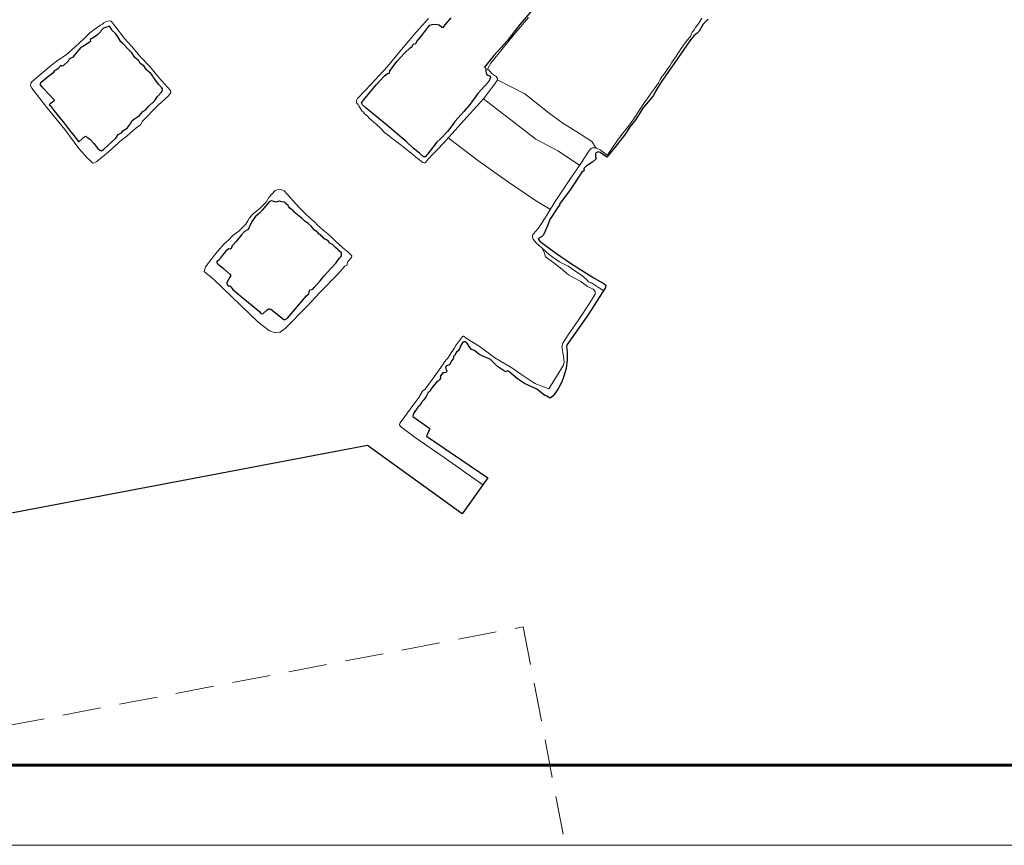
# Model space of a CAD drawing. Units: millimetres. Extents: x 2647 to 5689, y 1163 to 2245.
# Drawn here: x 2812 to 2829, y 1163 to 1176 of the extents above; entities that cross this region are included whole.
import ezdxf

# ---------------------------------------------------------------- set-up
doc = ezdxf.new("R2010")
doc.units = ezdxf.units.MM
doc.linetypes.add('TRATTEGGIATA2', pattern=[9.525, 6.35, -3.175])
doc.layers.get('0').update_dxf_attribs({"lineweight": 5})
for name, color, linetype, lineweight in [('IMPAGINAZIONE', 7, 'Continuous', 5), ('R_1_pianta coperture', 7, 'Continuous', 5), ('R_2_pianta ambulacro linee sezionate', 7, 'Continuous', 30), ('R_2_pianta ambulacro linee sottili', 7, 'Continuous', 5)]:
    doc.layers.add(name, color=color, linetype=linetype, lineweight=lineweight)

msp = doc.modelspace()

# ---------------------------------------------------------------- linework, layer by layer
msp.add_lwpolyline([(2790.909, 1251.794), (2790.909, 1162.794), (2891.714, 1162.794), (2891.714, 1251.794)], close=True)
at = {"layer": 'IMPAGINAZIONE', "color": 253, "lineweight": 60}
msp.add_lwpolyline([(2792.251, 1164.122), (2888.714, 1164.122)], dxfattribs=at)
at = {"layer": 'R_1_pianta coperture', "color": 251, "linetype": 'TRATTEGGIATA2', "ltscale": 0.1, "true_color": 0x636466}
msp.add_lwpolyline([(2801.787, 1162.794), (2820.633, 1166.41), (2821.328, 1162.794)], dxfattribs=at)
at = {"layer": 'R_2_pianta ambulacro linee sezionate'}
for points in [[(2820.819, 1176.656), (2820.578, 1176.374), (2820.368, 1176.105), (2820.147, 1175.863), (2819.991, 1175.671), (2820.013, 1175.648), (2820.014, 1175.6), (2820.025, 1175.554), (2820.048, 1175.535), (2820.079, 1175.528), (2820.092, 1175.496), (2820.063, 1175.43), (2819.932, 1175.29), (2819.883, 1175.231), (2819.753, 1175.055), (2819.649, 1174.936), (2819.554, 1174.829), (2819.499, 1174.773), (2819.481, 1174.744), (2819.378, 1174.607), (2819.262, 1174.486), (2819.2, 1174.431), (2819.048, 1174.228), (2819.01, 1174.185), (2818.98, 1174.186), (2818.914, 1174.248), (2818.812, 1174.329), (2818.694, 1174.437), (2818.371, 1174.714), (2818.034, 1174.993), (2817.973, 1175.047), (2817.953, 1175.077), (2817.99, 1175.125), (2818.195, 1175.377), (2818.334, 1175.528), (2818.386, 1175.562), (2818.42, 1175.572), (2818.422, 1175.609), (2818.547, 1175.767), (2818.664, 1175.901), (2818.758, 1175.989), (2818.791, 1176.01), (2818.808, 1176.05), (2818.854, 1176.061), (2818.868, 1176.094), (2818.969, 1176.218), (2819.054, 1176.323), (2819.088, 1176.363), (2819.126, 1176.377), (2819.176, 1176.383), (2819.241, 1176.369), (2819.287, 1176.33), (2819.305, 1176.325), (2819.345, 1176.374), (2819.441, 1176.483)], [(2823.691, 1176.463), (2823.613, 1176.379), (2823.546, 1176.265), (2823.511, 1176.231), (2823.454, 1176.186), (2823.392, 1176.103), (2823.139, 1175.744), (2822.92, 1175.434), (2822.808, 1175.248), (2822.787, 1175.201), (2822.613, 1174.992), (2822.498, 1174.805), (2822.397, 1174.684), (2822.327, 1174.568), (2822.164, 1174.364), (2822.018, 1174.182), (2821.907, 1174.255), (2821.87, 1174.269), (2821.828, 1174.245), (2821.83, 1174.187), (2821.84, 1174.152), (2821.786, 1174.101), (2821.674, 1174.034), (2821.637, 1173.99), (2821.641, 1173.961), (2821.604, 1173.934), (2821.411, 1173.637), (2821.234, 1173.404), (2821.231, 1173.377), (2821.211, 1173.361), (2821.073, 1173.15), (2821.036, 1173.044), (2820.969, 1172.896), (2820.936, 1172.86), (2820.901, 1172.848), (2820.879, 1172.824), (2820.914, 1172.783), (2821.165, 1172.597), (2821.429, 1172.414), (2821.789, 1172.19), (2821.974, 1172.083), (2822, 1172.061), (2821.991, 1172.022), (2821.851, 1171.797), (2821.69, 1171.551), (2821.359, 1171.078), (2821.349, 1171.05), (2821.357, 1170.958), (2821.36, 1170.826), (2821.34, 1170.681), (2821.304, 1170.557), (2821.271, 1170.464), (2821.216, 1170.358), (2821.163, 1170.276), (2821.123, 1170.227), (2821.075, 1170.191), (2821.023, 1170.228), (2820.992, 1170.238), (2820.855, 1170.339), (2820.654, 1170.438), (2820.539, 1170.515), (2820.393, 1170.635), (2820.374, 1170.644), (2820.339, 1170.627), (2820.207, 1170.719), (2820.085, 1170.837), (2819.983, 1170.879), (2819.899, 1170.921), (2819.823, 1170.98), (2819.773, 1170.996), (2819.737, 1171.05), (2819.711, 1171.094), (2819.695, 1171.112), (2819.668, 1171.124), (2819.648, 1171.126), (2819.633, 1171.118), (2819.599, 1171.063), (2819.575, 1171.007), (2819.554, 1170.975), (2819.526, 1170.953), (2819.511, 1170.929), (2819.505, 1170.907), (2819.491, 1170.892), (2819.478, 1170.885), (2819.48, 1170.86), (2819.473, 1170.841), (2819.445, 1170.812), (2819.429, 1170.777), (2819.415, 1170.75), (2819.401, 1170.737), (2819.379, 1170.734), (2819.36, 1170.729), (2819.347, 1170.705), (2819.358, 1170.663), (2819.367, 1170.651), (2819.362, 1170.63), (2819.348, 1170.616), (2819.32, 1170.613), (2819.304, 1170.619), (2819.261, 1170.563), (2819.261, 1170.525), (2819.248, 1170.496), (2819.225, 1170.472), (2819.198, 1170.458), (2819.147, 1170.399), (2819.1, 1170.341), (2819.092, 1170.306), (2819.06, 1170.288), (2819.026, 1170.22), (2818.988, 1170.167), (2818.944, 1170.115), (2818.926, 1170.079), (2818.885, 1170.042), (2818.816, 1169.937), (2818.802, 1169.887), (2819.087, 1169.69), (2819.029, 1169.565), (2820.044, 1168.872), (2819.623, 1168.28), (2818.055, 1169.41), (2812.651, 1168.386), (2810.324, 1167.94)], [(2813.464, 1176.126), (2813.466, 1176.094), (2813.35, 1176.011), (2813.308, 1175.995), (2813.213, 1175.887), (2813.175, 1175.837), (2813.113, 1175.801), (2813.099, 1175.766), (2813.015, 1175.691), (2812.998, 1175.684), (2812.978, 1175.696), (2812.929, 1175.644), (2812.893, 1175.622), (2812.868, 1175.601), (2812.847, 1175.57), (2812.724, 1175.475), (2812.643, 1175.405), (2812.632, 1175.385), (2812.664, 1175.345), (2812.802, 1175.2), (2812.85, 1175.146), (2812.871, 1175.123), (2812.868, 1175.111), (2812.784, 1175.047), (2812.799, 1175.033), (2812.868, 1174.948), (2812.941, 1174.859), (2813.031, 1174.745), (2813.098, 1174.657), (2813.194, 1174.541), (2813.247, 1174.469), (2813.27, 1174.438), (2813.282, 1174.438), (2813.376, 1174.522), (2813.389, 1174.526), (2813.414, 1174.508), (2813.438, 1174.496), (2813.456, 1174.479), (2813.525, 1174.408), (2813.587, 1174.331), (2813.625, 1174.295), (2813.652, 1174.285), (2813.692, 1174.312), (2813.814, 1174.427), (2813.888, 1174.494), (2813.929, 1174.553), (2813.981, 1174.584), (2814.004, 1174.615), (2814.075, 1174.662), (2814.128, 1174.725), (2814.143, 1174.746), (2814.155, 1174.782), (2814.195, 1174.813), (2814.28, 1174.87), (2814.335, 1174.934), (2814.385, 1174.969), (2814.422, 1175.014), (2814.531, 1175.12), (2814.576, 1175.185), (2814.637, 1175.249), (2814.654, 1175.273), (2814.659, 1175.309), (2814.65, 1175.328), (2814.599, 1175.384), (2814.509, 1175.496), (2814.501, 1175.522), (2814.469, 1175.567), (2814.436, 1175.592), (2814.397, 1175.627), (2814.351, 1175.69), (2814.289, 1175.729), (2814.267, 1175.772), (2814.204, 1175.832), (2814.154, 1175.906), (2814.089, 1175.975), (2814.021, 1176.045), (2813.998, 1176.064), (2813.969, 1176.09), (2813.933, 1176.155), (2813.904, 1176.2), (2813.876, 1176.234), (2813.83, 1176.276), (2813.808, 1176.315), (2813.783, 1176.35), (2813.684, 1176.314), (2813.643, 1176.277), (2813.632, 1176.253), (2813.584, 1176.207), (2813.529, 1176.168), (2813.464, 1176.126)], [(2815.881, 1172.784), (2815.815, 1172.711), (2815.796, 1172.671), (2815.781, 1172.657), (2815.752, 1172.663), (2815.711, 1172.625), (2815.647, 1172.554), (2815.614, 1172.511), (2815.609, 1172.491), (2815.587, 1172.472), (2815.562, 1172.454), (2815.562, 1172.43), (2815.582, 1172.412), (2815.673, 1172.337), (2815.732, 1172.285), (2815.779, 1172.24), (2815.791, 1172.223), (2815.777, 1172.193), (2815.727, 1172.109), (2815.725, 1172.093), (2815.737, 1172.064), (2815.754, 1172.053), (2815.775, 1172.052), (2815.79, 1172.032), (2815.824, 1171.993), (2815.928, 1171.904), (2816.025, 1171.823), (2816.267, 1171.627), (2816.29, 1171.594), (2816.304, 1171.588), (2816.328, 1171.594), (2816.394, 1171.652), (2816.415, 1171.669), (2816.434, 1171.672), (2816.456, 1171.664), (2816.668, 1171.496), (2816.69, 1171.494), (2816.73, 1171.519), (2816.952, 1171.775), (2817.047, 1171.885), (2817.082, 1171.921), (2817.096, 1171.973), (2817.107, 1171.985), (2817.149, 1171.997), (2817.175, 1172.029), (2817.272, 1172.134), (2817.338, 1172.219), (2817.39, 1172.28), (2817.452, 1172.342), (2817.536, 1172.433), (2817.566, 1172.48), (2817.593, 1172.508), (2817.612, 1172.531), (2817.624, 1172.546), (2817.624, 1172.564), (2817.624, 1172.586), (2817.616, 1172.602), (2817.576, 1172.635), (2817.569, 1172.647), (2817.529, 1172.678), (2817.506, 1172.703), (2817.485, 1172.725), (2817.472, 1172.735), (2817.43, 1172.76), (2817.413, 1172.778), (2817.409, 1172.79), (2817.366, 1172.82), (2817.345, 1172.826), (2817.32, 1172.847), (2817.308, 1172.863), (2817.29, 1172.875), (2817.28, 1172.89), (2817.254, 1172.907), (2817.219, 1172.943), (2817.207, 1172.958), (2817.178, 1172.973), (2817.122, 1173.036), (2817.072, 1173.084), (2817.019, 1173.122), (2816.974, 1173.167), (2816.953, 1173.18), (2816.922, 1173.206), (2816.893, 1173.226), (2816.87, 1173.249), (2816.852, 1173.266), (2816.813, 1173.311), (2816.789, 1173.32), (2816.767, 1173.334), (2816.747, 1173.368), (2816.739, 1173.381), (2816.713, 1173.402), (2816.677, 1173.436), (2816.637, 1173.439), (2816.613, 1173.449), (2816.593, 1173.454), (2816.559, 1173.443), (2816.538, 1173.435), (2816.503, 1173.446), (2816.467, 1173.459), (2816.43, 1173.448), (2816.313, 1173.306), (2816.265, 1173.252), (2816.193, 1173.192), (2816.133, 1173.107), (2816.076, 1172.981), (2816.02, 1172.953), (2815.966, 1172.895), (2815.881, 1172.784)]]:
    msp.add_lwpolyline(points, dxfattribs=at)
at = {"layer": 'R_2_pianta ambulacro linee sottili'}
for points in [[(2819.063, 1176.472), (2818.862, 1176.251), (2818.617, 1175.961), (2818.383, 1175.681), (2818.107, 1175.382), (2818.004, 1175.27), (2817.891, 1175.152), (2817.87, 1175.119), (2817.87, 1175.079), (2817.899, 1175.054), (2817.912, 1175.03), (2817.962, 1174.947), (2817.987, 1174.927), (2818.004, 1174.899), (2818.048, 1174.862), (2818.087, 1174.822), (2818.122, 1174.792), (2818.198, 1174.729), (2818.275, 1174.652), (2818.342, 1174.581), (2818.419, 1174.526), (2818.46, 1174.488), (2818.525, 1174.443), (2818.589, 1174.398), (2818.647, 1174.349), (2818.72, 1174.293), (2818.769, 1174.25), (2818.849, 1174.184), (2818.921, 1174.132), (2818.97, 1174.094), (2818.99, 1174.086), (2819.005, 1174.088), (2819.019, 1174.098), (2819.053, 1174.141), (2819.136, 1174.23), (2819.217, 1174.312), (2819.304, 1174.406), (2819.449, 1174.567), (2819.754, 1174.903), (2819.975, 1175.147), (2820.161, 1175.394), (2820.204, 1175.462), (2820.205, 1175.48), (2820.185, 1175.513), (2820.115, 1175.559), (2820.072, 1175.606), (2820.039, 1175.639), (2820.095, 1175.734), (2820.298, 1175.987), (2820.416, 1176.13), (2820.557, 1176.305), (2820.721, 1176.493)], [(2823.591, 1176.479), (2823.538, 1176.4), (2823.481, 1176.323), (2823.461, 1176.288), (2823.431, 1176.248), (2823.416, 1176.229), (2823.398, 1176.176), (2823.381, 1176.156), (2823.361, 1176.132), (2823.33, 1176.096), (2823.284, 1176.036), (2823.236, 1175.962), (2823.192, 1175.894), (2823.156, 1175.843), (2823.123, 1175.796), (2823.085, 1175.742), (2823.056, 1175.692), (2823.013, 1175.633), (2822.969, 1175.564), (2822.934, 1175.523), (2822.901, 1175.467), (2822.87, 1175.412), (2822.806, 1175.315), (2822.755, 1175.252), (2822.699, 1175.168), (2822.641, 1175.083), (2822.542, 1174.934), (2822.46, 1174.812), (2822.418, 1174.755), (2822.376, 1174.695), (2822.308, 1174.611), (2822.267, 1174.563), (2822.195, 1174.463), (2822.089, 1174.308), (2822.031, 1174.222), (2822.021, 1174.215), (2821.972, 1174.251), (2821.903, 1174.3), (2821.853, 1174.325), (2821.821, 1174.336), (2821.799, 1174.337), (2821.776, 1174.334), (2821.756, 1174.324), (2821.73, 1174.294), (2821.594, 1174.091), (2821.395, 1173.792), (2821.161, 1173.447), (2821.051, 1173.264), (2820.946, 1173.097), (2820.878, 1173.002), (2820.803, 1172.914), (2820.788, 1172.888), (2820.784, 1172.861), (2820.794, 1172.822), (2820.847, 1172.761), (2820.946, 1172.673), (2821.062, 1172.568), (2821.128, 1172.518), (2821.234, 1172.448), (2821.298, 1172.418), (2821.375, 1172.375), (2821.486, 1172.298), (2821.596, 1172.226), (2821.677, 1172.154), (2821.71, 1172.117), (2821.764, 1172.099), (2821.863, 1172.037), (2821.962, 1171.976)], [(2812.798, 1175.682), (2812.503, 1175.431), (2812.483, 1175.404), (2812.473, 1175.359), (2812.496, 1175.324), (2812.746, 1175.004), (2813.044, 1174.636), (2813.275, 1174.325), (2813.413, 1174.168), (2813.475, 1174.112), (2813.505, 1174.083), (2813.535, 1174.086), (2813.574, 1174.107), (2813.761, 1174.264), (2813.991, 1174.475), (2814.067, 1174.521), (2814.139, 1174.589), (2814.241, 1174.677), (2814.297, 1174.713), (2814.327, 1174.776), (2814.589, 1175.041), (2814.762, 1175.193), (2814.8, 1175.25), (2814.795, 1175.285), (2814.597, 1175.502), (2814.448, 1175.685), (2814.293, 1175.845), (2814.149, 1176.017), (2814.032, 1176.146), (2813.87, 1176.353), (2813.813, 1176.428), (2813.776, 1176.437), (2813.726, 1176.423), (2813.688, 1176.402), (2813.67, 1176.381), (2813.636, 1176.362), (2813.56, 1176.312), (2813.459, 1176.235), (2813.366, 1176.146), (2813.293, 1176.079), (2813.208, 1176), (2813.066, 1175.873), (2812.924, 1175.781), (2812.798, 1175.682)], [(2820.204, 1175.462), (2820.656, 1175.23), (2821.061, 1174.907), (2821.289, 1174.744), (2821.565, 1174.571), (2821.767, 1174.44), (2821.837, 1174.33)], [(2819.975, 1175.147), (2820.474, 1174.758), (2820.84, 1174.478), (2821.205, 1174.287), (2821.565, 1174.047)], [(2819.39, 1174.502), (2819.899, 1174.112), (2820.387, 1173.764), (2820.837, 1173.461), (2821.081, 1173.314)], [(2815.499, 1172.532), (2815.371, 1172.367), (2815.352, 1172.286), (2815.509, 1172.156), (2816.243, 1171.45), (2816.434, 1171.308), (2816.528, 1171.276), (2816.61, 1171.283), (2816.692, 1171.347), (2817.051, 1171.712), (2817.274, 1171.95), (2817.56, 1172.237), (2817.679, 1172.374), (2817.711, 1172.394), (2817.726, 1172.453), (2817.79, 1172.521), (2817.793, 1172.546), (2817.718, 1172.623), (2817.686, 1172.645), (2817.634, 1172.692), (2817.579, 1172.742), (2817.538, 1172.782), (2817.498, 1172.816), (2817.462, 1172.85), (2817.402, 1172.907), (2817.312, 1172.98), (2817.215, 1173.065), (2817.186, 1173.099), (2817.119, 1173.157), (2817.016, 1173.252), (2816.931, 1173.342), (2816.673, 1173.621), (2816.624, 1173.646), (2816.586, 1173.649), (2816.528, 1173.631), (2816.421, 1173.511), (2816.375, 1173.438), (2816.269, 1173.33), (2816.166, 1173.248), (2816.102, 1173.175), (2816.072, 1173.125), (2816.038, 1173.073), (2815.925, 1172.957), (2815.826, 1172.884), (2815.751, 1172.805), (2815.684, 1172.747), (2815.573, 1172.62), (2815.499, 1172.532)], [(2820.946, 1172.673), (2820.982, 1172.594), (2821.003, 1172.529), (2821.136, 1172.43), (2821.269, 1172.328), (2821.381, 1172.234), (2821.481, 1172.178), (2821.588, 1172.123), (2821.693, 1172.041), (2821.79, 1171.996), (2821.82, 1171.956), (2821.821, 1171.913), (2821.736, 1171.77), (2821.552, 1171.496), (2821.378, 1171.238), (2821.29, 1171.1), (2821.271, 1171.041), (2821.299, 1170.889), (2821.31, 1170.787), (2821.299, 1170.741), (2821.058, 1170.349), (2820.825, 1170.438), (2820.592, 1170.587), (2820.444, 1170.697), (2820.32, 1170.765), (2820.163, 1170.862), (2819.902, 1171.052), (2819.704, 1171.177), (2819.645, 1171.218), (2819.638, 1171.219), (2819.625, 1171.212), (2819.513, 1171.056), (2819.502, 1171.03), (2819.465, 1170.982), (2819.439, 1170.941), (2819.382, 1170.857), (2819.356, 1170.829), (2819.336, 1170.798), (2819.297, 1170.74), (2819.187, 1170.583), (2819.011, 1170.343), (2818.965, 1170.308), (2818.905, 1170.205), (2818.758, 1170.011), (2818.628, 1169.828), (2818.589, 1169.777), (2818.583, 1169.751), (2818.603, 1169.723), (2818.843, 1169.541), (2819.324, 1169.209), (2819.961, 1168.756)]]:
    msp.add_lwpolyline(points, dxfattribs=at)

doc.saveas('drawing.dxf')
